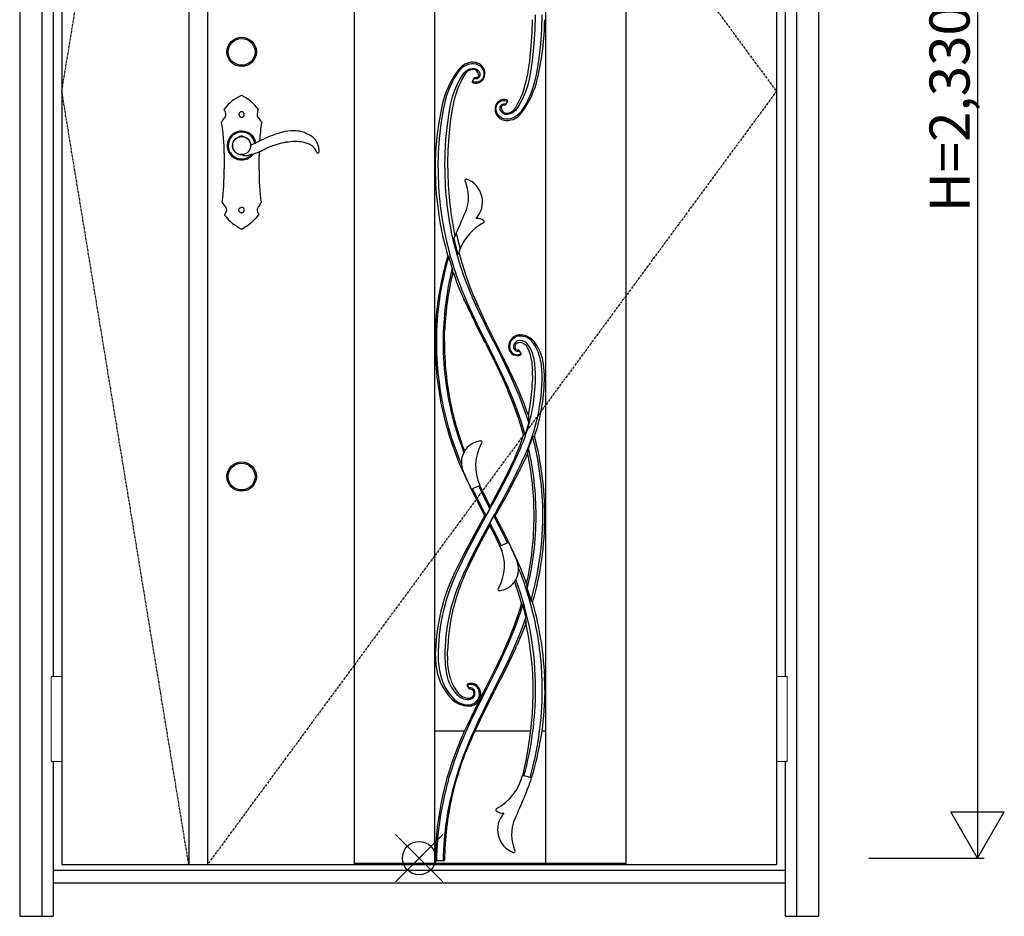
# Model space of a CAD drawing. Extents: x 0 to 27759, y 0 to 20000.
# Drawn here: x 6153 to 7625, y 8094 to 9435 of the extents above; entities that cross this region are included whole.
import ezdxf

# ---------------------------------------------------------------- set-up
doc = ezdxf.new("R2010")
doc.units = 0
doc.linetypes.add('ITTENSAU', pattern=[5.5, 3, -1, 0.5, -1])
for name, color, linetype in [('YKK_A1', 4, 'CONTINUOUS'), ('YKK_A2', 3, 'CONTINUOUS'), ('YKK_IN', 1, 'CONTINUOUS'), ('YKK_N1', 2, 'CONTINUOUS')]:
    doc.layers.add(name, color=color, linetype=linetype)
doc.styles.get("Standard").update_dxf_attribs({"font": 'txt.shx', "bigfont": 'bigfont.shx'})

msp = doc.modelspace()

# ---------------------------------------------------------------- linework, layer by layer
at = {"layer": 'YKK_A1'}
for p, q in [((6215.5, 10483.5), (6215.5, 8171.5)), ((6405.5, 10483.5), (6405.5, 8171.5)), ((6433.5, 10483.5), (6433.5, 8171.5)), ((6653, 10483.5), (6653, 8171.5)), ((6773, 10483.5), (6773, 8171.5)), ((6939, 10483.5), (6939, 8171.5)), ((7059, 10483.5), (7059, 8171.5)), ((7284.5, 10483.5), (7284.5, 8171.5)), ((6831.7, 9346.7), (6829.7, 9343.1)), ((6831.8, 9346.7), (6831.7, 9346.7)), ((6834.8, 9347.6), (6833.8, 9347.7)), ((6835.4, 9347.7), (6834.8, 9347.6)), ((6836.2, 9348), (6835.4, 9347.7)), ((6838.4, 9350), (6838.3, 9349.8)), ((6838.5, 9350.1), (6838.4, 9350)), ((6839, 9352.3), (6839, 9352.3)), ((6880.3, 9308.3), (6882.3, 9311.9)), ((6873, 9302.6), (6873, 9302.7)), ((6873.5, 9305), (6873.7, 9305.2)), ((6873.5, 9304.9), (6873.5, 9305)), ((6875.8, 9307), (6876.6, 9307.3)), ((6876.6, 9307.3), (6877.2, 9307.4)), ((6877.2, 9307.4), (6878.2, 9307.3)), ((6880.2, 9308.3), (6880.3, 9308.3)), ((6774.1, 9220.3), (6774, 9212.8)), ((6792.8, 9212.8), (6792.9, 9220.3)), ((6774, 9212.8), (6774.1, 9205.3)), ((6792.8, 9212.8), (6792.9, 9205.3)), ((6802.1, 9107), (6804.6, 9113.1)), ((6802.1, 9107), (6802.8, 9103.8)), ((6803.6, 9110.6), (6803.6, 9110.6)), ((6804.6, 9113.1), (6805.6, 9115.4)), ((6805.6, 9115.4), (6807.9, 9105)), ((6807.9, 9105), (6811.2, 9092.1)), ((6811.2, 9092.1), (6808.1, 9083.1)), ((6817.6, 9015.3), (6817.5, 9015.6)), ((6818.3, 9013.9), (6817.6, 9015.3)), ((6831.5, 9021.5), (6831.7, 9021.1)), ((6788.1, 8967.1), (6788.3, 8972.2)), ((6849.2, 8950.9), (6834.5, 8980)), ((6787.8, 8952.8), (6787.9, 8960.8)), ((6787.9, 8961.3), (6788.1, 8967.1)), ((6787.9, 8960.8), (6787.9, 8961.3)), ((6861.7, 8957.2), (6862.2, 8956.1)), ((6862.9, 8954.7), (6862.2, 8956.1)), ((6888.6, 8958), (6885.8, 8954.2)), ((6895.5, 8962.4), (6892.5, 8961)), ((6919.2, 8956.3), (6915.8, 8958.9)), ((6921, 8954.4), (6919.2, 8956.3)), ((6787.8, 8952.8), (6787.8, 8948.8)), ((6849.2, 8950.9), (6849.8, 8949.6)), ((6849.8, 8949.6), (6850.4, 8948.5)), ((6849.8, 8949.6), (6849.8, 8949.6)), ((6860.5, 8955.1), (6861.2, 8953.8)), ((6862.9, 8954.7), (6879.7, 8921.3)), ((6884.5, 8951.1), (6883.7, 8946.5)), ((6883.7, 8946.5), (6883.7, 8945.4)), ((6883.7, 8945.3), (6883.7, 8944.4)), ((6885.8, 8954.2), (6884.5, 8951.1)), ((6893.3, 8945), (6893.3, 8945.3)), ((6898.5, 8952), (6901, 8952.3)), ((6901, 8952.3), (6901.4, 8952.3)), ((6901.4, 8952.3), (6903.3, 8951.9)), ((6903.3, 8951.9), (6905.5, 8951.1)), ((6921.4, 8953.9), (6921, 8954.4)), ((6921.9, 8953.3), (6921.4, 8953.9)), ((6925.1, 8949.1), (6921.9, 8953.3)), ((6926.1, 8947.6), (6925.1, 8949.1)), ((6896.3, 8932.4), (6899.1, 8932.5)), ((6899.1, 8932.5), (6901.4, 8933.1)), ((6902.4, 8936), (6900.3, 8939.7)), ((6901.5, 8933.1), (6901.4, 8933.1)), ((6902.4, 8936), (6902.5, 8935.9)), ((6934.4, 8928.7), (6934, 8929.9)), ((6934.4, 8928.6), (6934.4, 8928.7)), ((6879.7, 8921.3), (6893.8, 8891.7)), ((6872.9, 8902.5), (6873, 8902.3)), ((6873, 8902.3), (6880.6, 8885.4)), ((6919.6, 8902.8), (6919.5, 8910.3)), ((6919.6, 8902.4), (6919.5, 8895.3)), ((6919.6, 8902.8), (6919.6, 8902.4)), ((6937.6, 8902.8), (6937.3, 8910.3)), ((6937.5, 8895.3), (6937.6, 8902.8)), ((6880.6, 8885.4), (6882.3, 8881.7)), ((6882.3, 8881.7), (6882.4, 8881.3)), ((6893.8, 8891.7), (6894.5, 8890.4)), ((6883.3, 8879.3), (6882.4, 8881.3)), ((6899.8, 8842.6), (6899.7, 8842.9)), ((6909.2, 8845.9), (6914, 8831.4)), ((6908.7, 8813.8), (6902.1, 8835.8)), ((6904.2, 8808.2), (6900.5, 8798)), ((6906.1, 8814.1), (6904.2, 8808.2)), ((6900.5, 8798), (6894.8, 8783.8)), ((6894.8, 8783.8), (6892.5, 8778.6)), ((6909.5, 8779.2), (6912.7, 8786)), ((6828.1, 8732.8), (6841, 8738.4)), ((6849.2, 8691.1), (6851.7, 8695.3)), ((6856, 8703.7), (6850.1, 8693.3)), ((6858.8, 8687.6), (6860.4, 8690.3)), ((6883.9, 8652.9), (6871.1, 8647.3)), ((6814.3, 8601.2), (6818.6, 8610.5)), ((6814.2, 8601.1), (6814.3, 8601.2)), ((6901.6, 8548.4), (6905.2, 8559.8)), ((6899.8, 8543.1), (6901.6, 8548.4)), ((6883.6, 8502), (6884.6, 8504.4)), ((6894.8, 8496.1), (6896.1, 8498.9)), ((6774.4, 8482.8), (6774.5, 8490.3)), ((6774.5, 8490.7), (6774.5, 8490.3)), ((6792.4, 8482.8), (6792.5, 8490.3)), ((6892.7, 8497.9), (6892.7, 8497.8)), ((6894.5, 8495.3), (6894.8, 8496.1)), ((6774.4, 8482.8), (6774.7, 8475.3)), ((6792.4, 8482.8), (6792.6, 8475.3)), ((6920.2, 8440.3), (6920.2, 8437.5)), ((6938.2, 8440.3), (6937.8, 8451.9)), ((6938.2, 8437.2), (6938.2, 8440.3)), ((6822.1, 8438.6), (6822.1, 8438.7)), ((6822.1, 8438.6), (6824.3, 8434.8)), ((6840.6, 8433.5), (6839.4, 8435.7)), ((6845.7, 8428.1), (6842.9, 8422.6)), ((6847.9, 8432.4), (6845.7, 8428.1)), ((6849.8, 8436.1), (6847.9, 8432.4)), ((6862.2, 8429.6), (6862.5, 8430.2)), ((6862.5, 8430.2), (6863, 8431)), ((6920.2, 8437.5), (6920.2, 8432.8)), ((6920.2, 8432.8), (6920.2, 8431)), ((6920.2, 8431), (6920.2, 8425.3)), ((6938.2, 8432.8), (6938.2, 8437.2)), ((6938.2, 8432.8), (6938.2, 8425.3)), ((6797.2, 8420.7), (6799.2, 8418.8)), ((6837.1, 8414.3), (6838.8, 8413.5)), ((6843.3, 8422.4), (6838.8, 8413.5)), ((6843.3, 8422.4), (6841.6, 8423.3)), ((6824, 8408.4), (6826.4, 8408.5)), ((6773, 8371.5), (6818.1, 8371.5)), ((6819.5, 8374.5), (6817.6, 8370.4)), ((6821.9, 8379.5), (6819.5, 8374.5)), ((6820, 8369.3), (6821.8, 8373.4)), ((6833.6, 8371.5), (6916.7, 8371.5)), ((6933.9, 8371.5), (6939, 8371.5)), ((6830.3, 8364.5), (6820.7, 8342.4)), ((6793.8, 8297.5), (6794.7, 8300.5)), ((6905, 8306.4), (6904.5, 8304.7)), ((6918, 8301), (6904.5, 8304.7)), ((6775, 8176.8), (6775, 8176.8)), ((6787, 8176.8), (6775, 8176.8)), ((6777.3, 8177.2), (6784.8, 8177.2)), ((6787, 8176.8), (6787, 8176.8)), ((6215.5, 8171.5), (7284.5, 8171.5)), ((6773, 8173), (6653, 8173)), ((6773, 8173.5), (6939, 8173.5)), ((7059, 8173), (6939, 8173))]:
    msp.add_line(p, q, dxfattribs=at)
at = {"layer": 'YKK_A1', "linetype": 'ITTENSAU'}
for p, q in [((6215.5, 9327.5), (6405.5, 10483.5)), ((6433.5, 10483.5), (7284.5, 9327.5)), ((6405.5, 8171.5), (6215.5, 9327.5)), ((7284.5, 9327.5), (6433.5, 8171.5))]:
    msp.add_line(p, q, dxfattribs=at)
at = {"layer": 'YKK_A1', "flags": 128}
for points in [[(6933.6, 9442.1), (6933.1, 9420.1), (6931.5, 9398.2), (6929, 9376.4), (6925.4, 9354.7), (6923.2, 9343.9), (6920.3, 9333.3), (6916.5, 9323.1), (6911.9, 9313.3), (6909.4, 9308.5), (6906.6, 9303.9), (6903.7, 9299.4), (6900.6, 9295.1), (6896.9, 9291.4), (6892.7, 9288.7), (6888, 9286.8), (6883.2, 9285.9), (6879.8, 9285.8), (6876.6, 9286.4), (6873.6, 9287.6), (6870.9, 9289.4), (6868.6, 9291.7), (6866.8, 9294.4), (6865.6, 9297.5), (6865, 9300.7), (6865.2, 9303.9), (6866.1, 9307), (6867.9, 9309.8), (6870.3, 9311.9), (6873.2, 9313.4), (6876.4, 9314), (6878.8, 9313.9), (6881.2, 9313.3)], [(6923.6, 9442.1), (6923.1, 9420.4), (6921.8, 9398.8), (6919.6, 9377.4), (6916.6, 9356.2), (6914.7, 9345.7), (6912.1, 9335.5), (6908.7, 9325.6), (6904.5, 9316.2), (6902.2, 9311.8), (6899.8, 9307.5), (6897.2, 9303.4), (6894.6, 9299.6), (6891.7, 9296.8), (6888.7, 9294.9), (6885.6, 9293.7), (6882.4, 9293.1), (6879.2, 9293.1), (6876.4, 9294.1), (6874, 9295.8), (6872.3, 9298), (6871.3, 9300.6), (6871.1, 9303.4), (6871.9, 9305.9), (6873.7, 9307.9), (6875.2, 9308.6), (6876.9, 9309), (6879, 9308.8)], [(6919.1, 9434.6), (6918.5, 9415.1), (6917.2, 9395.7), (6914.9, 9372.9), (6911.6, 9350.4)], [(6778.4, 9212.8), (6778.9, 9234.9), (6780.5, 9256.8), (6783, 9278.6), (6786.6, 9300.3), (6788.8, 9311.1), (6791.7, 9321.7), (6795.5, 9331.9), (6800.1, 9341.7), (6802.6, 9346.5), (6805.4, 9351.1), (6808.3, 9355.6), (6811.4, 9359.9), (6815.1, 9363.6), (6819.3, 9366.3), (6824, 9368.2), (6828.8, 9369.1), (6832.2, 9369.2), (6835.4, 9368.6), (6838.4, 9367.4), (6841.1, 9365.6), (6843.4, 9363.3), (6845.2, 9360.6), (6846.4, 9357.5), (6847, 9354.3), (6846.8, 9351.1), (6845.9, 9348), (6844.1, 9345.2), (6841.7, 9343.1), (6838.8, 9341.6), (6835.6, 9341), (6833.2, 9341.1), (6830.8, 9341.7)], [(6788.4, 9212.8), (6788.9, 9234.6), (6790.2, 9256.2), (6792.4, 9277.6), (6795.4, 9298.8), (6797.3, 9309.3), (6799.9, 9319.5), (6803.3, 9329.4), (6807.5, 9338.8), (6809.8, 9343.2), (6812.2, 9347.5), (6814.8, 9351.6), (6817.4, 9355.4), (6820.3, 9358.2), (6823.3, 9360.1), (6826.4, 9361.3), (6829.6, 9361.9), (6832.8, 9361.9), (6835.6, 9360.9), (6838, 9359.2), (6839.7, 9357), (6840.7, 9354.4), (6840.9, 9351.6), (6840.1, 9349.1), (6838.3, 9347.1), (6836.8, 9346.3), (6835.1, 9346), (6833, 9346.2)], [(6830.3, 9343.1), (6831, 9344.3), (6831.6, 9345.4), (6831.8, 9345.7)], [(6838.3, 9349.8), (6837.4, 9348.8), (6836.2, 9348)], [(6839, 9352.3), (6838.9, 9351.2), (6838.5, 9350.1)], [(6881.7, 9311.9), (6881, 9310.7), (6880.4, 9309.6), (6880.2, 9309.3)], [(6792.9, 9220.3), (6793.5, 9239.9), (6794.8, 9259.3), (6797.1, 9282.1), (6800.4, 9304.6)], [(6873, 9302.7), (6873.1, 9303.8), (6873.5, 9304.9)], [(6873.7, 9305.2), (6874.6, 9306.2), (6875.8, 9307)], [(6794.3, 9080.2), (6793.8, 9080.9), (6793.4, 9081.2), (6793, 9081.2), (6792.9, 9081.1)], [(6799.6, 9063.5), (6798.9, 9065.5), (6794.3, 9080.2)], [(6809.2, 9086.9), (6814.2, 9069.5), (6819.7, 9052.4)], [(6800.7, 9056.9), (6808.6, 9035.9), (6817.5, 9015.6)], [(6819.7, 9052.4), (6825.4, 9036.9), (6831.5, 9021.5)], [(6820.6, 9015.1), (6820.2, 9015.8), (6820, 9016.4)], [(6832.7, 8988.6), (6825.8, 9003.4), (6820.6, 9015.1)], [(6829.1, 9020.5), (6837.5, 9001.9), (6848.7, 8978.4), (6860.5, 8955.1)], [(6831.7, 9021.1), (6839.7, 9002.9), (6850.3, 8979.9), (6861.7, 8957.2)], [(6818.3, 9013.9), (6833.4, 8982.3), (6834.5, 8980)], [(6851.6, 8950.6), (6842, 8969.5), (6832.7, 8988.6)], [(6862.2, 8956.1), (6862.2, 8956.1), (6862.9, 8954.7)], [(6862.2, 8956.1), (6862.2, 8956.1), (6862.2, 8956.1), (6862.2, 8956.1), (6862.2, 8956.1), (6862.2, 8956.1), (6862.2, 8956.1), (6862.2, 8956.1), (6862.2, 8956.1)], [(6892.5, 8961), (6890.4, 8959.6), (6888.6, 8958)], [(6850.4, 8948.5), (6866.7, 8915.7), (6872.9, 8902.5)], [(6883.6, 8883.7), (6874.9, 8902.9), (6863.5, 8926.9), (6851.6, 8950.6)], [(6861.2, 8953.8), (6867.1, 8942.1), (6871.7, 8932.9)], [(6883.7, 8944.4), (6884.8, 8940.4), (6887, 8936.9)], [(6905.5, 8951.1), (6908.5, 8949.1), (6910.9, 8946.3)], [(6871.7, 8932.9), (6883, 8909.2), (6891.7, 8890.2)], [(6937.3, 8910.3), (6936.3, 8919.5), (6934.4, 8928.6)], [(6918.2, 8925.6), (6919.3, 8914.2), (6919.5, 8910.3)], [(6883.8, 8883.1), (6883.7, 8883.5), (6883.6, 8883.7)], [(6899.7, 8842.9), (6891.2, 8865.6), (6883.8, 8883.1)], [(6891.7, 8890.2), (6892.3, 8888.8), (6892.7, 8887.8)], [(6892.7, 8887.8), (6900.6, 8869), (6909.2, 8845.9)], [(6897.8, 8841.6), (6890.9, 8860.7), (6883.3, 8879.3)], [(6906.1, 8814.1), (6902.1, 8827.9), (6897.8, 8841.6)], [(6902.1, 8835.8), (6900.8, 8839.6), (6899.8, 8842.6)], [(6913.5, 8842.7), (6913.6, 8838.9), (6913.8, 8835.2), (6914, 8831.4)], [(6804.4, 8824.1), (6808.5, 8811.2), (6816.9, 8787.6)], [(6908.7, 8813.8), (6908.9, 8814.4), (6914, 8831.4)], [(6919.8, 8811.1), (6917.1, 8803.3), (6913.6, 8794.3)], [(6912.7, 8786), (6913, 8788.9), (6913.3, 8791.5), (6913.6, 8794.3)], [(6892.5, 8778.6), (6881, 8754.6), (6869, 8730.9), (6856.3, 8707.5)], [(6864, 8692.7), (6879.7, 8720.8), (6894.8, 8749.6), (6909.5, 8779.2)], [(6819.7, 8749.8), (6834.4, 8719.5), (6848, 8693)], [(6856, 8703.7), (6851, 8713.4), (6839.1, 8737.6)], [(6856.3, 8707.5), (6846.9, 8725.9), (6840.7, 8738.3)], [(6850.1, 8693.3), (6850.1, 8693.4), (6845.4, 8702.5), (6829.9, 8733.6)], [(6848, 8693), (6832.2, 8664.5), (6817, 8635.7), (6802.6, 8606.5)], [(6849.2, 8691.1), (6833.7, 8662.9), (6819, 8634.3), (6805.1, 8605.2)], [(6856, 8682.1), (6856.3, 8682.7), (6861.4, 8691.5), (6861.9, 8692.4)], [(6861.9, 8692.4), (6869.9, 8677), (6874.4, 8667.8), (6882.1, 8652.1)], [(6892.4, 8635.9), (6877.5, 8666.3), (6864, 8692.7)], [(6858.8, 8687.6), (6857.2, 8684.8), (6851.8, 8675.2), (6841.2, 8655.8), (6831.9, 8637.8), (6822.9, 8619.6), (6818.6, 8610.5)], [(6819.6, 8607.1), (6830.9, 8630.9), (6842.9, 8654.6), (6855.7, 8678.2)], [(6855.7, 8678.2), (6864.8, 8659.9), (6873.7, 8641)], [(6856, 8682.1), (6856.3, 8681.4), (6861, 8672.3), (6865.6, 8663.1), (6872.9, 8648.1)], [(6910.9, 8591.3), (6902.2, 8613.9), (6892.4, 8635.9)], [(6892.8, 8594.3), (6898.2, 8577.7), (6903.1, 8561)], [(6911.8, 8583.5), (6914.2, 8576), (6917.4, 8565.7)], [(6909.7, 8541.4), (6909, 8544.6), (6905.2, 8559.8)], [(6891, 8519.7), (6896, 8532.7), (6899.8, 8543.1)], [(6909.2, 8539.8), (6904.2, 8525.9), (6898.6, 8511.9), (6892.7, 8497.9)], [(6909.9, 8532.8), (6903.3, 8515.6), (6896.1, 8498.9)], [(6909.7, 8541.4), (6909.4, 8540.5), (6909.2, 8539.8)], [(6884.6, 8504.4), (6888.3, 8512.9), (6891, 8519.7)], [(6882.4, 8504.4), (6874.7, 8487.1), (6866.7, 8470), (6858.4, 8453), (6849.8, 8436.1)], [(6851.6, 8435.1), (6868.1, 8468.2), (6883.5, 8501.8)], [(6883.5, 8501.8), (6883.5, 8501.9), (6883.6, 8502)], [(6892.7, 8497.8), (6884, 8478.7), (6875.1, 8459.8), (6860.5, 8430.6)], [(6894.5, 8495.3), (6879.1, 8463), (6863, 8431)], [(6788.4, 8482.8), (6789, 8469.6), (6790.9, 8456.4)], [(6794.8, 8457.2), (6793.4, 8466.1), (6792.6, 8475.3)], [(6918.7, 8471.9), (6919.7, 8456.2), (6920.2, 8440.3)], [(6823.1, 8441.4), (6823.2, 8441.4), (6823.2, 8441.5)], [(6828.9, 8388.8), (6841.3, 8414.9), (6851.6, 8435.1)], [(6862.2, 8429.6), (6845.9, 8397.2), (6830.3, 8364.5)], [(6860.5, 8430.6), (6848.7, 8407.2), (6837.5, 8383.6)], [(6842.1, 8427.4), (6841.4, 8431.3), (6840.6, 8433.5)], [(6841.9, 8423.1), (6842.2, 8426.6), (6842.1, 8427.4)], [(6920.2, 8425.3), (6919.1, 8398.2), (6916.6, 8371.1)], [(6838.4, 8413.7), (6833.3, 8403.4), (6821.9, 8379.5)], [(6826.4, 8408.5), (6828.8, 8408.9), (6832.5, 8410.3)], [(6824.4, 8379.1), (6826.9, 8384.6), (6828.9, 8388.8)], [(6837.5, 8383.6), (6832.8, 8373.3), (6829.1, 8365.2)], [(6811.6, 8349.3), (6815.8, 8359.7), (6819.3, 8367.8)], [(6819.3, 8367.8), (6819.7, 8368.6), (6820, 8369.3)], [(6821.8, 8373.4), (6823.3, 8376.6), (6824.4, 8379.1)], [(6916.6, 8371.1), (6916.3, 8368.3), (6913.3, 8347.6), (6909.5, 8326.9), (6905, 8306.4)], [(6829.1, 8365.2), (6823.3, 8351.7), (6816.6, 8334.6), (6810.5, 8317.3)], [(6803.1, 8326.5), (6807.7, 8339.3), (6811.6, 8349.3)], [(6794.7, 8300.5), (6799.2, 8315.1), (6803.1, 8326.5)], [(6808.7, 8308), (6805.1, 8296.4), (6799.1, 8272.9)], [(6810.5, 8317.3), (6806, 8303.4), (6803.4, 8294.7)], [(6784.8, 8177.2), (6785.3, 8177.3), (6785.7, 8177.5), (6785.9, 8177.7), (6786, 8177.9), (6786.1, 8178.1)]]:
    msp.add_lwpolyline(points, dxfattribs=at)
at = {"layer": 'YKK_A1'}
for centre, radius, start, end in [((6512.3, 9442.2), 425.7, 347.1228, 358.9878), ((6831.7, 9342.6), 28.6, 91.2758, 143.2866), ((6831.4, 9354), 17.1, 354.3115, 91.3341), ((6919.9, 9276.8), 138.7, 143.2807, 167.1135), ((6935.3, 9282), 136.8, 148.7284, 170.5069), ((6831, 9345.4), 14.7, 90.0296, 148.7532), ((6831, 9352.2), 7.97, 1.3916, 90.1452), ((6831.4, 9342.1), 1.98, 149.9663, 254.4958), ((6831.2, 9342.6), 0.984, 149.0683, 249.6767), ((6834.5, 9353.7), 14, 254.9213, 354.3237), ((6833.5, 9345.7), 2, 82.1751, 149.8924), ((6832.7, 9345.3), 1, 75.0945, 151.4741), ((6776.7, 9373), 136.8, 328.7284, 350.5069), ((6792.1, 9378.2), 138.7, 323.2807, 347.1135), ((6877.5, 9301.3), 14, 74.9213, 174.3237), ((6879.3, 9309.7), 1, 255.0945, 331.4741), ((6880.6, 9312.9), 1.98, 329.9663, 74.4958), ((6880.8, 9312.4), 0.984, 329.0683, 69.6767), ((7199.7, 9212.8), 425.7, 167.1228, 178.9878), ((6880.6, 9301), 17.1, 174.3115, 271.3341), ((6881, 9302.8), 7.97, 181.3916, 270.1452), ((6878.5, 9309.3), 2, 262.1751, 329.8924), ((6881, 9309.6), 14.7, 270.0296, 328.7532), ((6880.3, 9312.4), 28.6, 271.2758, 323.2866), ((7263.4, 9212.8), 485, 179.9994, 193.3242), ((7263.4, 9212.8), 475, 179.9995, 193.3173), ((7243.6, 9212.9), 469.5, 180.9158, 196.2982), ((7284.9, 9212.8), 492, 180.8734, 191.992), ((6820.6, 9194.3), 2, 69.478, 204.0299), ((6765.3, 9169.7), 58.6, 336.8615, 24.0299), ((6808.6, 9162.2), 36.2, 317.2422, 69.478), ((2699.8, 10907), 4479.7, 336.4256, 336.8615), ((6836.9, 9123.4), 14.3, 47.0892, 96.911), ((6845.3, 9132.4), 2, 298.063, 47.0892), ((6882.7, 9062.3), 77.5, 118.063, 157.3511), ((7263.7, 9212.9), 475.3, 193.3198, 203.8903), ((7269.9, 9211.8), 479.4, 193.019, 195.5701), ((7263.1, 9212.7), 484.6, 193.3199, 203.8973), ((7214.7, 8952.8), 440.9, 163.0875, 179.9965), ((7223.6, 8952.8), 447.8, 163.4725, 179.9989), ((7237.4, 8952.8), 451.5, 165.8167, 180), ((6736.7, 9049.6), 64.4, 6.4899, 12.4818), ((7214.6, 8952.8), 426.8, 165.8953, 177.4037), ((7682.7, 9380.7), 923.8, 202.9121, 207.29), ((6901.6, 8945.3), 16.4, 92.0735, 179.7763), ((6901.2, 8945.7), 17.6, 90.6477, 108.9965), ((6901.3, 8937.1), 26.2, 56.438, 90.6101), ((6901.8, 8939.3), 22.3, 36.7695, 92.0598), ((7246.6, 8952.8), 472.8, 179.9999, 205.4386), ((7239.9, 8952.8), 464.1, 179.9959, 196.0971), ((7239.8, 8952.8), 454, 179.995, 196.4623), ((7247.1, 8952.9), 459.2, 180.5151, 192.7002), ((6896.8, 8945.3), 11.6, 179.8519, 291.5219), ((6900.6, 8945.4), 9.45, 87.6162, 180.4818), ((6897.5, 8945.4), 6.32, 180.5168, 282.7541), ((6900.5, 8945.2), 7.14, 105.9876, 178.5687), ((6897.8, 8945.2), 4.51, 183.0901, 237.4196), ((6897.9, 8945.2), 4.53, 237.2679, 275.8905), ((6898.5, 8938.7), 2, 30.1208, 95.7857), ((6900.3, 8939), 15.9, 34.7824, 87.5556), ((6866.6, 8919), 52, 7.2284, 31.5512), ((6869.8, 8917.9), 53, 9.2053, 34.7285), ((6866.9, 8913.2), 65.9, 13.011, 36.7771), ((6872.3, 8912.8), 64, 15.5349, 32.8829), ((6897, 8945.7), 13.3, 221.1412, 267.1655), ((6899.1, 8938.3), 1, 29.7903, 102.5411), ((6900.7, 8935.5), 0.997, 291.6153, 29.6501), ((6900.8, 8935), 1.93, 290.108, 29.5304), ((6901.1, 8934.8), 1.58, 307.6286, 355.7732), ((6777.5, 8902.9), 146.5, 359.9809, 9.2119), ((6822.4, 8902.9), 111.6, 359.971, 13.0376), ((6644, 8902.9), 290, 335.5203, 359.9827), ((6644.6, 8902.8), 279.5, 342.5516, 0.0035), ((6468.6, 8692.9), 469.4, 18.6067, 24.8763), ((6621.8, 8902.8), 297.8, 348.3413, 358.5569), ((6651.8, 8902.8), 285.8, 341.4153, 358.4964), ((7247, 8953), 459.2, 192.7111, 200.8687), ((7240, 8952.8), 464.2, 196.0909, 203.1726), ((6643.7, 8903.1), 280.3, 335.5184, 342.5558), ((6905.1, 8788.6), 25.5, 81.8228, 87.7634), ((6927.3, 8784.6), 27.5, 99.5408, 105.7827), ((6468.7, 8692.9), 466.4, 359.9952, 14.6841), ((6468.5, 8692.8), 469.5, 0, 14.6696), ((6845.8, 8772.5), 32.6, 97.0278, 203.7411), ((6901.8, 8767.5), 67.4, 149.3121, 205.5419), ((6842.1, 8802.9), 2, 329.3121, 97.0278), ((6468.6, 8692.9), 456.4, 359.9956, 12.8367), ((5919.5, 9233.4), 1076.3, 330.0055, 335.49), ((5920.6, 9232.9), 1085.1, 330.0026, 335.4932), ((6453.4, 8692.8), 468.6, 0.0001, 11.4708), ((7676.5, 9137.8), 940.1, 203.7411, 205.5187), ((6802.9, 8709.4), 53.4, 353.811, 357.8964), ((6847.8, 8701.5), 8.55, 271.6805, 285.8894), ((6864.1, 8685.1), 7.62, 90.7427, 106.6952), ((6453.4, 8692.8), 468.6, 347.4832, 0.0004), ((6468.7, 8692.8), 456.3, 346.1524, 0.0103), ((6468.4, 8692.9), 469.6, 344.0013, 359.9976), ((6469.1, 8692.8), 465.9, 350.634, 0.0069), ((6900, 8677.2), 44.3, 173.5885, 178.636), ((6810.3, 8618.2), 67.4, 329.3121, 25.5419), ((6035.6, 8247.9), 940.1, 23.7411, 25.5187), ((6866.2, 8613.2), 32.6, 277.0278, 23.7411), ((6469.2, 8692.7), 465.8, 344.1883, 350.6483), ((7060.2, 8482.8), 285.8, 154.3658, 178.4247), ((7072, 8482.8), 293.6, 155.3666, 179.9998), ((7090.2, 8482.8), 297.8, 155.3442, 178.5569), ((6449.4, 8432.9), 484.8, 359.9967, 22.0346), ((7072, 8482.9), 283.6, 155.3644, 180.0018), ((6449.2, 8432.9), 475.1, 359.9987, 20.2731), ((7063, 8604.4), 152.7, 184.9383, 187.8621), ((6870, 8582.8), 2, 149.3121, 277.0278), ((6451.6, 8693.5), 470.6, 336.2965, 343.645), ((6902.8, 8558.1), 2.96, 34.9833, 83.8255), ((6926, 8572.4), 10.9, 217.7396, 235.4809), ((6464.2, 8432.6), 474, 10.1754, 16.0252), ((6750.4, 8534.4), 159.5, 359.4262, 2.5128), ((6432, 8432.8), 488.2, 4.5937, 11.8093), ((6465.8, 8432.9), 472.4, 2.3001, 10.1705), ((6882.4, 8482.9), 108, 183.9867, 195.6934), ((6892.3, 8482.8), 113.8, 179.996, 194.4469), ((6858.6, 8474.1), 79.1, 194.3991, 222.9494), ((6851.6, 8467.9), 61.8, 190.7478, 223.0664), ((6857.8, 8468.8), 64.1, 190.4274, 219.8812), ((6853.6, 8474.7), 78.1, 195.6669, 223.7681), ((6823.7, 8439.6), 1.93, 109.1624, 209.4463), ((6823.4, 8439.8), 1.6, 126.6597, 175.3426), ((6823.8, 8439.1), 0.998, 110.2692, 209.6534), ((6827.6, 8428.2), 14, 32.4032, 108.3827), ((6827.6, 8428.7), 12, 31.0012, 110.046), ((6823.8, 8441.9), 23.7, 222.9409, 270.3306), ((6825.1, 8441.6), 21.5, 219.8812, 266.8923), ((6823.9, 8426.5), 16.3, 270.1868, 30.9793), ((6823.9, 8427.9), 9.69, 270.3147, 25.5854), ((6824.4, 8427.7), 7.61, 266.8923, 27.8368), ((6826, 8435.8), 2, 210.1694, 275.6011), ((6825.4, 8436.4), 1.01, 209.8064, 283.3993), ((6827.1, 8429.4), 6.2, 25.5914, 103.6062), ((6826.7, 8428.9), 5.01, 27.8368, 95.7614), ((6436.7, 8432.8), 487.5, 344.689, 0.0049), ((6453.8, 8432.8), 480.5, 344.1393, 0.0001), ((6497.5, 8432.9), 440.8, 342.586, 359.0237), ((6824.7, 8444.9), 36.6, 225.6696, 268.7833), ((6823.9, 8441.7), 31.6, 222.8957, 270.1814), ((6824.4, 8426.1), 17.7, 297.0755, 317.5796), ((6824.2, 8426.2), 17.6, 317.3079, 350.351), ((7243.7, 8172.8), 469.7, 155.1249, 179.3797), ((7232.9, 8176.7), 444.2, 158.0715, 162.9899), ((7222, 8172.9), 446, 163.7801, 179.3258), ((7222, 8172.9), 436, 163.7801, 179.3124), ((6829.3, 8323.4), 77.5, 298.063, 346.0453), ((6650.9, 8384.7), 280, 336.3937, 342.5846), ((7243.7, 8172.8), 455.7, 167.3053, 179.3633), ((11012.3, 6478.7), 4479.7, 156.3937, 156.8615), ((6866.7, 8253.3), 2, 118.063, 227.0892), ((6875.1, 8262.3), 14.3, 227.0892, 276.911), ((6903.5, 8223.5), 36.2, 137.2422, 249.478), ((6946.8, 8216), 58.6, 156.8615, 204.0299), ((6891.5, 8191.4), 2, 249.478, 24.0299), ((6775, 8177.8), 0.994, 179.4717, 270.1308), ((6777.2, 8178.3), 1.15, 189.2116, 278.2065), ((6787, 8177.8), 0.994, 269.8786, 359.2695)]:
    msp.add_arc(centre, radius, start, end, dxfattribs=at)
for centre, major_axis, start_param, end_param in [((7014.2, 8902.8), (-538.4, 925.4), 1.488055, 1.491054), ((6656, 8482.8), (-813.8, 1398.8), 4.634858, 4.636792)]:
    msp.add_ellipse(centre, major_axis=major_axis, ratio=0.075622, start_param=start_param, end_param=end_param, dxfattribs=at)
at = {"layer": 'YKK_A2'}
for p, q in [((6152.5, 10541), (6152.5, 8094)), ((6185.5, 10541), (6185.5, 8094)), ((7314.5, 10541), (7314.5, 8094)), ((7347.5, 10541), (7347.5, 8094)), ((6202.5, 9637.5), (6202.5, 8452.5)), ((7297.5, 9637.5), (7297.5, 8452.5)), ((6471.8, 9251.6), (6474.9, 9256.3)), ((6476.6, 9257.7), (6480.9, 9259.7)), ((6485.9, 9260.3), (6492.4, 9257.9)), ((6492.6, 9257.7), (6494.7, 9255.9)), ((6494.7, 9255.9), (6497.2, 9251.6)), ((6472.6, 9240.3), (6470.8, 9244.4)), ((6473.4, 9238.3), (6472.6, 9240.3)), ((6202.5, 8325.5), (6202.5, 8094)), ((7297.5, 8325.5), (7297.5, 8094)), ((6202.5, 8163), (7297.5, 8163)), ((6202.5, 8144), (7297.5, 8144)), ((6152.5, 8094), (6202.5, 8094)), ((7297.5, 8094), (7347.5, 8094))]:
    msp.add_line(p, q, dxfattribs=at)
at = {"layer": 'YKK_A2', "linetype": 'Continuous'}
for p, q in [((6597.4, 9235.7), (6599.6, 9235.6)), ((6458.5, 9234.5), (6458.5, 9211.5)), ((6510.5, 9209.5), (6510.5, 9231.5)), ((6482.1, 9146.9), (6482.3, 9146.7)), ((6482.3, 9146.7), (6482.9, 9146.4)), ((6483.4, 9153.9), (6483.1, 9153.8)), ((6484, 9154), (6483.4, 9153.9)), ((6485.1, 9154.1), (6484.8, 9154)), ((6485.9, 9153.7), (6485.1, 9154.1))]:
    msp.add_line(p, q, dxfattribs=at)
at = {"layer": 'YKK_A2', "linetype": 'Continuous', "lineweight": 13}
for p, q in [((6215.4, 8452.5), (6199.6, 8452.5)), ((6199.6, 8452.5), (6199.6, 8325.5)), ((6215.4, 8452.5), (6215.4, 8325.5)), ((7284.6, 8452.5), (7300.4, 8452.5)), ((7284.6, 8452.5), (7284.6, 8325.5)), ((7300.4, 8452.5), (7300.4, 8325.5)), ((6215.4, 8325.5), (6199.6, 8325.5)), ((7284.6, 8325.5), (7300.4, 8325.5))]:
    msp.add_line(p, q, dxfattribs=at)
at = {"layer": 'YKK_A2', "linetype": 'Continuous', "flags": 128}
for points in [[(6480.8, 9294.6), (6480.8, 9294.4), (6480.7, 9294.3), (6480.7, 9294.1), (6480.6, 9294), (6480.6, 9293.8), (6480.6, 9293.6), (6480.5, 9293.5), (6480.5, 9293.3)], [(6481.7, 9295.8), (6481.6, 9295.7), (6481.5, 9295.5), (6481.4, 9295.3), (6481.3, 9295.2), (6481.2, 9295), (6481, 9294.9), (6480.9, 9294.7), (6480.8, 9294.6)], [(6483, 9296.7), (6482.9, 9296.6), (6482.7, 9296.5), (6482.5, 9296.4), (6482.4, 9296.3), (6482.2, 9296.2), (6482, 9296), (6481.9, 9295.9), (6481.7, 9295.8)], [(6484.9, 9297), (6484.7, 9297), (6484.4, 9296.9), (6484.2, 9296.9), (6484, 9296.9), (6483.7, 9296.8), (6483.5, 9296.8), (6483.3, 9296.8), (6483, 9296.7)], [(6487.1, 9296.2), (6486.8, 9296.3), (6486.5, 9296.4), (6486.3, 9296.5), (6486, 9296.6), (6485.7, 9296.7), (6485.4, 9296.8), (6485.2, 9296.9), (6484.9, 9297)], [(6488.4, 9294.1), (6488.2, 9294.4), (6488.1, 9294.7), (6487.9, 9294.9), (6487.7, 9295.2), (6487.6, 9295.4), (6487.4, 9295.7), (6487.3, 9295.9), (6487.1, 9296.2)], [(6488.4, 9291.9), (6488.4, 9292.2), (6488.4, 9292.5), (6488.4, 9292.7), (6488.4, 9293), (6488.4, 9293.3), (6488.4, 9293.6), (6488.4, 9293.9), (6488.4, 9294.1)], [(6454.5, 9281.3), (6454.5, 9281.4), (6454.6, 9281.6)], [(6480.5, 9293.3), (6480.5, 9293.3), (6480.5, 9293.2), (6480.5, 9293.1), (6480.5, 9293.1), (6480.5, 9293), (6480.5, 9292.9), (6480.5, 9292.9), (6480.5, 9292.8)], [(6480.5, 9292.8), (6480.5, 9292.6), (6480.6, 9292.4), (6480.6, 9292.2), (6480.7, 9292), (6480.7, 9291.8), (6480.8, 9291.6), (6480.8, 9291.3), (6480.9, 9291.1)], [(6480.9, 9291.1), (6481, 9291), (6481.1, 9290.8), (6481.2, 9290.7), (6481.3, 9290.5), (6481.5, 9290.4), (6481.6, 9290.2), (6481.7, 9290.1), (6481.8, 9290)], [(6481.8, 9290), (6482, 9289.8), (6482.2, 9289.7), (6482.4, 9289.6), (6482.6, 9289.5), (6482.7, 9289.4), (6482.9, 9289.3), (6483.1, 9289.2), (6483.3, 9289.1)], [(6483.3, 9289.1), (6483.5, 9289.1), (6483.8, 9289), (6484, 9289), (6484.2, 9289), (6484.5, 9289), (6484.7, 9289), (6485, 9288.9), (6485.2, 9288.9)], [(6485.2, 9288.9), (6485.4, 9289), (6485.6, 9289.1), (6485.8, 9289.2), (6486, 9289.3), (6486.2, 9289.4), (6486.4, 9289.5), (6486.7, 9289.6), (6486.9, 9289.7)], [(6486.9, 9289.7), (6487, 9289.8), (6487.2, 9290), (6487.3, 9290.2), (6487.4, 9290.3), (6487.6, 9290.5), (6487.7, 9290.7), (6487.9, 9290.8), (6488, 9291)], [(6488, 9291), (6488.1, 9291.1), (6488.1, 9291.2), (6488.2, 9291.3), (6488.2, 9291.5), (6488.3, 9291.6), (6488.3, 9291.7), (6488.4, 9291.8), (6488.4, 9291.9)], [(6514.4, 9281.6), (6514.5, 9281.4), (6514.5, 9281.2)], [(6455.6, 9161.5), (6455.5, 9161.6), (6455.5, 9161.7)], [(6513.5, 9161.7), (6513.5, 9161.5), (6513.5, 9161.5)], [(6480.5, 9149.8), (6480.5, 9149.9), (6480.5, 9150.1), (6480.5, 9150.3), (6480.6, 9150.5), (6480.6, 9150.7), (6480.6, 9150.9), (6480.6, 9151.1), (6480.7, 9151.2)], [(6480.9, 9148.2), (6480.9, 9148.4), (6480.8, 9148.6), (6480.8, 9148.8), (6480.7, 9149), (6480.6, 9149.2), (6480.6, 9149.4), (6480.5, 9149.6), (6480.5, 9149.8)], [(6480.7, 9151.2), (6480.7, 9151.3), (6480.7, 9151.4), (6480.8, 9151.5), (6480.8, 9151.6), (6480.9, 9151.7), (6480.9, 9151.8), (6481, 9151.9), (6481, 9152)], [(6481.4, 9147.6), (6481.4, 9147.6), (6481.3, 9147.7), (6481.3, 9147.8), (6481.2, 9147.9), (6481.1, 9148), (6481.1, 9148.1), (6481, 9148.1), (6480.9, 9148.2)], [(6481, 9152), (6481.1, 9152.1), (6481.2, 9152.3), (6481.3, 9152.4), (6481.4, 9152.6), (6481.5, 9152.7), (6481.7, 9152.8), (6481.8, 9153), (6481.9, 9153.1)], [(6482.1, 9146.9), (6482, 9147), (6482, 9147.1), (6481.9, 9147.1), (6481.8, 9147.2), (6481.7, 9147.3), (6481.6, 9147.4), (6481.5, 9147.5), (6481.4, 9147.6)], [(6481.9, 9153.1), (6482, 9153.2), (6482.2, 9153.3), (6482.3, 9153.4), (6482.5, 9153.4), (6482.6, 9153.5), (6482.8, 9153.6), (6482.9, 9153.7), (6483.1, 9153.8)], [(6484.8, 9154), (6484.7, 9154), (6484.6, 9154), (6484.5, 9154), (6484.4, 9154), (6484.3, 9154), (6484.2, 9154), (6484.1, 9154), (6484, 9154)], [(6485.8, 9146.3), (6485.9, 9146.3), (6486, 9146.4), (6486.1, 9146.5), (6486.3, 9146.5), (6486.4, 9146.6), (6486.5, 9146.6), (6486.6, 9146.7), (6486.7, 9146.8)], [(6487.1, 9153.2), (6486.9, 9153.2), (6486.8, 9153.3), (6486.6, 9153.4), (6486.5, 9153.4), (6486.3, 9153.5), (6486.2, 9153.6), (6486.1, 9153.6), (6485.9, 9153.7)], [(6486.7, 9146.8), (6486.8, 9146.8), (6486.9, 9146.9), (6487, 9146.9), (6487, 9147), (6487.1, 9147.1), (6487.2, 9147.1), (6487.2, 9147.2), (6487.3, 9147.3)], [(6487.6, 9152.6), (6487.5, 9152.7), (6487.4, 9152.8), (6487.4, 9152.8), (6487.3, 9152.9), (6487.3, 9153), (6487.2, 9153), (6487.1, 9153.1), (6487.1, 9153.2)], [(6487.3, 9147.3), (6487.4, 9147.3), (6487.4, 9147.4), (6487.5, 9147.4), (6487.5, 9147.5), (6487.6, 9147.5), (6487.6, 9147.6), (6487.7, 9147.7), (6487.7, 9147.7)], [(6488.1, 9151.9), (6488, 9152), (6488, 9152), (6487.9, 9152.1), (6487.8, 9152.2), (6487.8, 9152.3), (6487.7, 9152.4), (6487.6, 9152.5), (6487.6, 9152.6)], [(6487.7, 9147.7), (6487.8, 9147.9), (6487.9, 9148.1), (6488, 9148.2), (6488.1, 9148.4), (6488.1, 9148.6), (6488.2, 9148.7), (6488.3, 9148.9), (6488.4, 9149.1)], [(6488.4, 9150.8), (6488.4, 9150.9), (6488.3, 9151.1), (6488.3, 9151.2), (6488.3, 9151.3), (6488.2, 9151.5), (6488.2, 9151.6), (6488.1, 9151.7), (6488.1, 9151.9)], [(6488.5, 9150.1), (6488.5, 9150.2), (6488.5, 9150.3), (6488.5, 9150.4), (6488.4, 9150.4), (6488.4, 9150.5), (6488.4, 9150.6), (6488.4, 9150.7), (6488.4, 9150.8)], [(6488.4, 9149.1), (6488.4, 9149.2), (6488.4, 9149.3), (6488.4, 9149.4), (6488.4, 9149.6), (6488.4, 9149.7), (6488.4, 9149.8), (6488.5, 9150), (6488.5, 9150.1)], [(6482.9, 9146.4), (6483, 9146.4), (6483, 9146.4), (6483.1, 9146.3), (6483.1, 9146.3), (6483.1, 9146.3), (6483.2, 9146.3), (6483.2, 9146.3), (6483.3, 9146.2)], [(6483.3, 9146.2), (6483.3, 9146.2), (6483.3, 9146.2), (6483.4, 9146.2), (6483.4, 9146.2), (6483.4, 9146.2), (6483.4, 9146.2), (6483.5, 9146.2), (6483.5, 9146.2)], [(6483.5, 9146.2), (6483.6, 9146.2), (6483.7, 9146.2), (6483.8, 9146.2), (6483.9, 9146.1), (6484, 9146.1), (6484.1, 9146.1), (6484.2, 9146.1), (6484.4, 9146.1)], [(6484.4, 9146.1), (6484.5, 9146.1), (6484.7, 9146.1), (6484.9, 9146.1), (6485.1, 9146.2), (6485.2, 9146.2), (6485.4, 9146.2), (6485.6, 9146.2), (6485.8, 9146.3)]]:
    msp.add_lwpolyline(points, dxfattribs=at)
at = {"layer": 'YKK_A2'}
for centre, radius in [((6484.5, 9386.5), 22), ((6484.5, 9386.5), 20), ((6484.5, 8751.5), 22), ((6484.5, 8751.5), 20)]:
    msp.add_circle(centre, radius, dxfattribs=at)
at = {"layer": 'YKK_A2', "linetype": 'Continuous'}
msp.add_circle((6484.5, 9246.5), 13.5, dxfattribs=at)
for centre, radius, start, end in [((6512, 9259.6), 67.7, 114.179, 142.5216), ((6484.5, 9320.9), 0.5, 63.3451, 114.1805), ((6453.3, 9258.8), 70, 36.8279, 63.3466), ((6458.7, 9300.5), 0.5, 142.518, 209.9873), ((6417.6, 9276.8), 47, 24.7446, 29.9837), ((6453, 9293.1), 7.99, 316.6394, 24.7483), ((6514.6, 9292.7), 7, 168.717, 226.465), ((6555.8, 9284.5), 49.1, 161.1589, 168.7194), ((6508.9, 9300.5), 0.5, 341.1568, 36.83), ((6181.4, 9234.5), 277.1, 0, 9.7136), ((6476.6, 9270.8), 24.5, 136.6431, 153.9715), ((6493.1, 9270.1), 24.2, 28.2879, 46.4626), ((6823.9, 9231.5), 313.4, 170.8673, 176.0413), ((6484.5, 9246.5), 21.6, 10.5422, 323.402), ((6484.5, 9246.5), 20.3, 9.5835, 318.2537), ((6484.5, 9246.5), 20, 9.392, 316.9127), ((6484.5, 9246.5), 13.9, 161.774, 187.3337), ((6406, 9133.1), 124.2, 55.0427, 55.5874), ((6823.9, 9231.5), 313.4, 178.9834, 180), ((6483.8, 9244.3), 11.6, 255.8568, 261.8489), ((6041.8, 9211.5), 416.7, 353.1403, 0), ((6894.6, 9209.5), 384.1, 180, 187.151), ((6471.2, 9168.7), 17.3, 204.7424, 228.5321), ((6499.5, 9165.2), 14.4, 315.5709, 345.0885), ((6434.1, 9159.5), 29.9, 326.2125, 336.8859), ((6455.2, 9150.5), 6.99, 336.8812, 48.5368), ((6515.2, 9149.9), 7.49, 135.5679, 200.5764), ((6550, 9162.9), 44.7, 200.5734, 206.5352), ((6459.4, 9142.6), 0.5, 146.2076, 218.5089), ((6519.3, 9190.3), 77.1, 218.5041, 242.9691), ((6445.6, 9194.8), 82.9, 298.1259, 320.8693), ((6509.6, 9142.7), 0.5, 320.8662, 26.5384), ((6484.5, 9122.1), 0.5, 242.9671, 298.128)]:
    msp.add_arc(centre, radius, start, end, dxfattribs=at)
at = {"layer": 'YKK_A2'}
for centre, radius, start, end in [((6563, 9184), 84.2, 102.9185, 112.7352), ((6559.9, 9217.6), 50.9, 86.3709, 107.9111), ((6563.2, 9223.3), 45.1, 77.64, 90.1321), ((6568.1, 9240.4), 27.4, 63.8625, 79.955), ((6546, 9190.8), 81.7, 57.0663, 65.2672), ((6476, 9248.7), 5.14, 144.9536, 155.4361), ((6477.8, 9254.5), 3.44, 110.447, 148.3963), ((6484.4, 9250.4), 10, 81.4349, 110.5363), ((6492, 9256.9), 1.01, 55.1948, 69.7197), ((6490.1, 9247.3), 8.34, 24.7491, 31.4844), ((6484.5, 9246.5), 13.9, 10.983, 17.8757), ((6101.4, 10197.3), 1029.6, 292.7841, 293.0465), ((6492.9, 9276.6), 29.1, 293.4555, 296.1676), ((6528.9, 9208.3), 48.1, 112.9128, 118.8498), ((6548.3, 9177.9), 83.9, 112.1113, 116.9645), ((6587.4, 9114.2), 158.1, 111.0859, 116.5604), ((6567.7, 9144.6), 108, 100.7026, 115.6631), ((6565, 9159.5), 92.9, 84.7993, 100.7749), ((6567.3, 9207.8), 44.6, 66.0389, 82.1066), ((6574.6, 9239.1), 25.7, 4.6207, 52.034), ((6471.8, 9244.9), 1.08, 188.4127, 205.1204), ((6481.8, 9243.9), 10.1, 213.6509, 226.8337), ((6485.7, 9250.2), 17.4, 231.5469, 236.9777), ((6499.6, 9249.4), 1.5, 190.9863, 292.4173), ((6445.7, 9388), 164.2, 289.9759, 293.2402), ((6349.1, 9591.8), 389.7, 294.4713, 296.161), ((6576.5, 9228.6), 21.9, 32.6403, 65.8851), ((6577.1, 9228.8), 21.3, 19.5486, 33.0213), ((6597.5, 9236.1), 0.376, 201.6488, 260.1533), ((6599.7, 9236.1), 0.478, 265.9586, 354.0648), ((6577.6, 9239), 22.7, 352.5121, 5.5043), ((6484.8, 9244.9), 12.6, 232.6631, 240.1991), ((6486.1, 9250.3), 18, 245.2523, 253.4922), ((6482.4, 9233.6), 0.831, 252.7165, 264.469), ((6480.4, 9214.4), 18.5, 73.646, 83.8641), ((6488.9, 9242.1), 10.5, 251.5396, 270.0705), ((6490.9, 9252.4), 20.9, 264.5544, 282.1921), ((6505.4, 9195.9), 37.4, 99.6926, 105.6349), ((6516.7, 9176.1), 59.4, 104.4431, 107.1953)]:
    msp.add_arc(centre, radius, start, end, dxfattribs=at)
at = {"layer": 'YKK_IN', "linetype": 'Continuous'}
for p, q in [((6714.6, 8145.6), (6785.4, 8216.4)), ((6714.6, 8216.4), (6785.4, 8145.6))]:
    msp.add_line(p, q, dxfattribs=at)
msp.add_circle((6750, 8181), 25, dxfattribs=at)
at = {"layer": 'YKK_N1'}
for p, q in [((7585.5, 10511), (7585.5, 8181)), ((7545.4, 8250.3), (7625.4, 8250.3)), ((7585.4, 8181), (7545.4, 8250.3)), ((7585.4, 8181), (7625.4, 8250.3)), ((7422.5, 8181), (7595.5, 8181))]:
    msp.add_line(p, q, dxfattribs=at)

# ---------------------------------------------------------------- texts
at = {"layer": 'YKK_N1', "linetype": 'Continuous'}
msp.add_text('H=2,330', height=60, rotation=90, dxfattribs=at).set_placement((7573.5, 9146.9))

doc.saveas('drawing.dxf')
